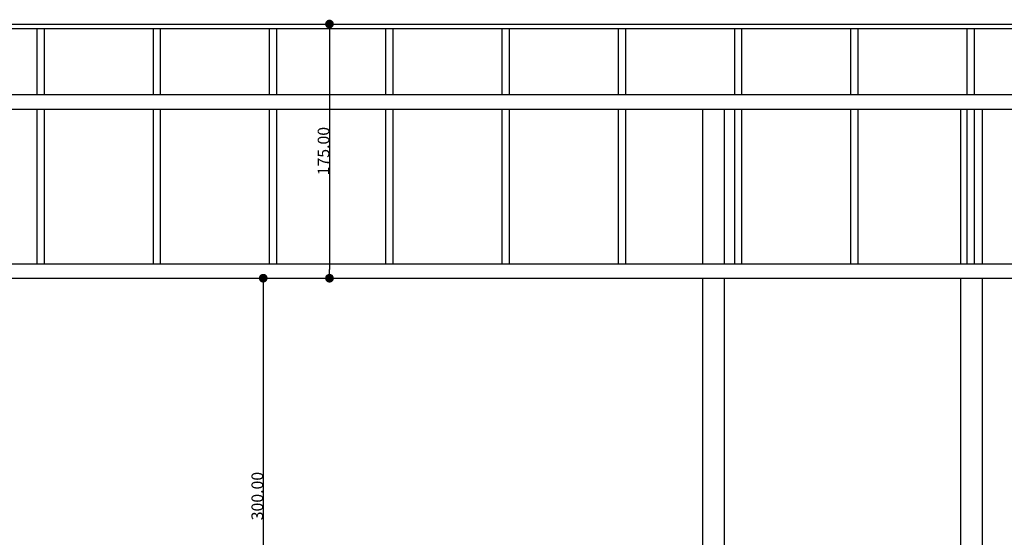
# Model space of a CAD drawing. Extents: x 3694 to 40815, y -11265 to 6508.
# Drawn here: x 5433 to 6111, y 5645 to 6001 of the extents above; entities that cross this region are included whole.
import ezdxf

# ---------------------------------------------------------------- set-up
doc = ezdxf.new("R2010")
doc.units = 0
for name, color, linetype in [('ABERTURAS', 5, 'CONTINUOUS'), ('P02', 2, 'CONTINUOUS'), ('PAREDE', 4, 'CONTINUOUS'), ('PAREDES', 5, 'CONTINUOUS')]:
    doc.layers.add(name, color=color, linetype=linetype)
doc.styles.add('COTAS', font='times.ttf', dxfattribs={"height": 8})

# ---------------------------------------------------------------- blocks, each defined once
blk = doc.blocks.new('DOT')
at = {"layer": 'P02', "color": 0, "linetype": 'BYBLOCK'}
blk.add_line((-0.5, 0), (-1, 0), dxfattribs=at)
at = {"layer": 'P02', "color": 0, "linetype": 'BYBLOCK', "const_width": 0.5}
blk.add_lwpolyline([(-0.25, 0, 1), (0.25, 0, 1)], format="xyb", close=True, dxfattribs=at)

msp = doc.modelspace()

# ---------------------------------------------------------------- linework, layer by layer
at = {"layer": 'ABERTURAS', "color": 6}
for p, q in [((5647.27, 5998.41), (5654.4, 5998.41)), ((5646.4, 5992.41), (5646.4, 5829.41)), ((5605.27, 5823.41), (5608.82, 5823.41)), ((5647.27, 5823.41), (5654.4, 5823.41)), ((5600.82, 5817.41), (5600.82, 5529.41))]:
    msp.add_line(p, q, dxfattribs=at)
at = {"layer": 'PAREDE'}
for p, q in [((5903.25, 5523.41), (5903.25, 5823.41)), ((5918.25, 5523.41), (5918.25, 5823.41)), ((6080.75, 5523.41), (6080.75, 5823.41)), ((6095.75, 5523.41), (6095.75, 5823.41))]:
    msp.add_line(p, q, dxfattribs=at)
at = {"layer": 'PAREDES'}
for p, q in [((4330.75, 5998.41), (6990.75, 5998.41)), ((4333.75, 5995.41), (6987.75, 5995.41)), ((5445.25, 5949.89), (5445.25, 5995.41)), ((5450.25, 5949.89), (5450.25, 5995.41)), ((5525.25, 5949.89), (5525.25, 5995.41)), ((5530.25, 5949.89), (5530.25, 5995.41)), ((5605.25, 5949.89), (5605.25, 5995.41)), ((5610.25, 5949.89), (5610.25, 5995.41)), ((5685.25, 5949.89), (5685.25, 5995.41)), ((5690.25, 5949.89), (5690.25, 5995.41)), ((5765.25, 5949.89), (5765.25, 5995.41)), ((5770.25, 5949.89), (5770.25, 5995.41)), ((5845.25, 5949.89), (5845.25, 5995.41)), ((5850.25, 5949.89), (5850.25, 5995.41)), ((5925.25, 5949.89), (5925.25, 5995.41)), ((5930.25, 5949.89), (5930.25, 5995.41)), ((6005.25, 5949.89), (6005.25, 5995.41)), ((6010.25, 5949.89), (6010.25, 5995.41)), ((6085.25, 5949.89), (6085.25, 5995.41)), ((6090.25, 5949.89), (6090.25, 5995.41)), ((4333.75, 5949.89), (6987.75, 5949.89)), ((4333.75, 5939.89), (6987.75, 5939.89)), ((5445.25, 5833.41), (5445.25, 5939.89)), ((5450.25, 5833.41), (5450.25, 5939.89)), ((5525.25, 5833.41), (5525.25, 5939.89)), ((5530.25, 5833.41), (5530.25, 5939.89)), ((5605.25, 5833.41), (5605.25, 5939.89)), ((5610.25, 5833.41), (5610.25, 5939.89)), ((5685.25, 5833.41), (5685.25, 5939.89)), ((5690.25, 5833.41), (5690.25, 5939.89)), ((5765.25, 5833.41), (5765.25, 5939.89)), ((5770.25, 5833.41), (5770.25, 5939.89)), ((5845.25, 5833.41), (5845.25, 5939.89)), ((5850.25, 5833.41), (5850.25, 5939.89)), ((5903.25, 5833.41), (5903.25, 5939.89)), ((5918.25, 5833.41), (5918.25, 5939.89)), ((5925.25, 5833.41), (5925.25, 5939.89)), ((5930.25, 5833.41), (5930.25, 5939.89)), ((6005.25, 5833.41), (6005.25, 5939.89)), ((6010.25, 5833.41), (6010.25, 5939.89)), ((6080.75, 5833.41), (6080.75, 5939.89)), ((6085.25, 5833.41), (6085.25, 5939.89)), ((6090.25, 5833.41), (6090.25, 5939.89)), ((6095.75, 5833.41), (6095.75, 5939.89)), ((4333.75, 5833.41), (6987.75, 5833.41)), ((4333.75, 5823.41), (6987.75, 5823.41))]:
    msp.add_line(p, q, dxfattribs=at)

# ---------------------------------------------------------------- block references
at = {"layer": 'ABERTURAS', "color": 6, "xscale": 6, "yscale": 6, "zscale": 6}
for p, rotation in [((5646.4, 5998.41), 90), ((5646.4, 5823.41), 270), ((5600.82, 5823.41), 90)]:
    msp.add_blockref('DOT', p, dxfattribs=dict(at, rotation=rotation))

# ---------------------------------------------------------------- texts
at = {"layer": 'ABERTURAS', "color": 6, "char_height": 8, "attachment_point": 5, "rotation": 90, "style": 'COTAS'}
for s, insert in [('\\A1;175.00', (5642.31, 5910.91)), ('\\A1;300.00', (5596.73, 5673.41))]:
    msp.add_mtext(s, dxfattribs=dict(at, insert=insert))

doc.saveas('drawing.dxf')
